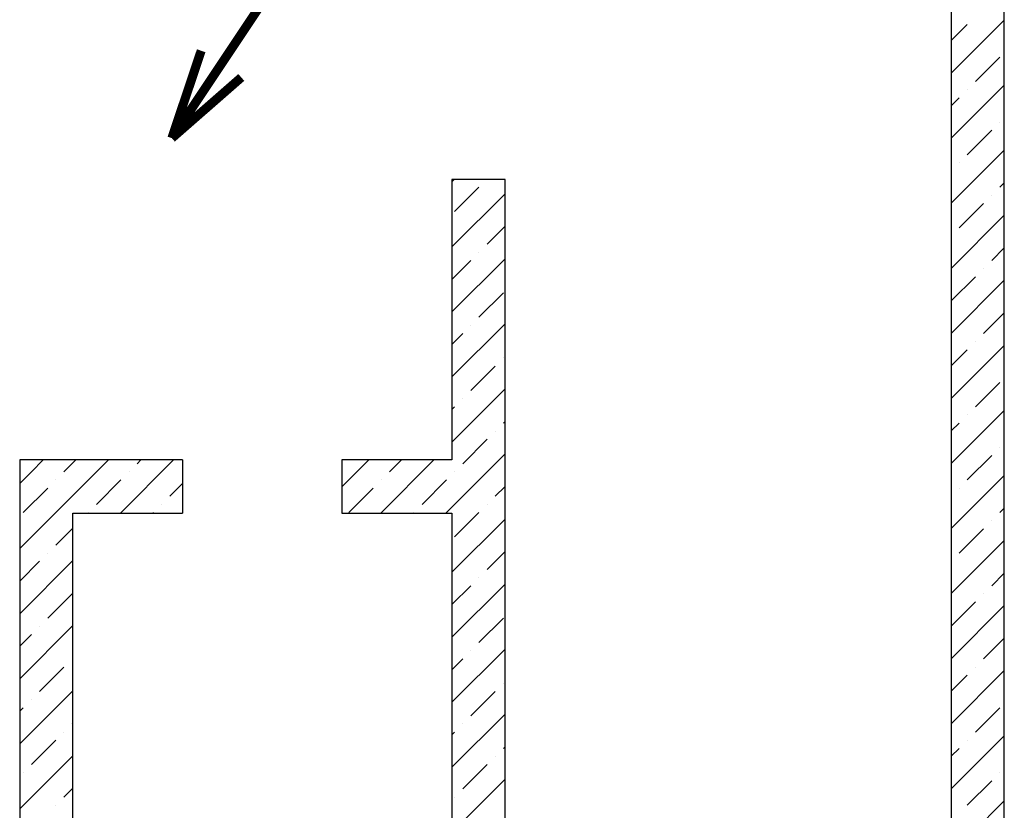
# Model space of a CAD drawing. Units: millimetres. Extents: x -490 to 6370, y 458 to 902.
# Drawn here: x 4213 to 4269, y 686 to 731 of the extents above; entities that cross this region are included whole.
import ezdxf

# ---------------------------------------------------------------- set-up
doc = ezdxf.new("R2010")
doc.units = ezdxf.units.MM
doc.layers.add('Exterior Walls', color=7, linetype='Continuous')
doc.layers.add('радиовещание', color=7, linetype='Continuous')

msp = doc.modelspace()

# ---------------------------------------------------------------- linework, layer by layer
at = {"layer": 'Exterior Walls', "color": 7, "linetype": 'Continuous'}
for p, q in [((4265.9, 734.417), (4265.9, 632.809)), ((4268.9, 673.059), (4268.9, 734.417)), ((4240.7, 722.117), (4237.7, 722.117)), ((4237.7, 722.117), (4237.7, 706.259)), ((4240.7, 647.809), (4240.7, 722.117)), ((4222.49, 706.259), (4213.29, 706.259)), ((4213.29, 706.259), (4213.29, 647.809)), ((4222.49, 706.259), (4222.49, 703.259)), ((4231.49, 706.259), (4231.49, 703.259)), ((4237.7, 706.259), (4231.49, 706.259)), ((4216.29, 703.259), (4222.49, 703.259)), ((4216.29, 647.809), (4216.29, 703.259)), ((4231.49, 703.259), (4237.7, 703.259)), ((4237.7, 703.259), (4237.7, 647.809))]:
    msp.add_line(p, q, dxfattribs=at)
at = {"layer": 'Exterior Walls', "color": 7}
for p, q in [((4265.9, 728.121), (4268.9, 731.121)), ((4265.9, 729.959), (4266.809, 730.867)), ((4267.268, 727.65), (4268.647, 729.029)), ((4265.9, 724.444), (4268.9, 727.444)), ((4266.809, 727.19), (4266.809, 727.19)), ((4265.9, 726.282), (4266.349, 726.731)), ((4268.647, 725.352), (4268.647, 725.352)), ((4266.809, 723.513), (4268.187, 724.892)), ((4265.9, 720.767), (4268.9, 723.767)), ((4266.349, 723.054), (4266.349, 723.054)), ((4237.7, 721.982), (4237.835, 722.117)), ((4268.647, 721.675), (4268.9, 721.928)), ((4237.7, 718.305), (4240.7, 721.305)), ((4237.853, 720.296), (4239.231, 721.675)), ((4266.349, 719.377), (4267.728, 720.756)), ((4268.187, 721.215), (4268.187, 721.215)), ((4265.9, 717.09), (4268.9, 720.09)), ((4239.691, 718.458), (4240.7, 719.467)), ((4239.231, 717.998), (4239.231, 717.998)), ((4268.187, 717.538), (4268.9, 718.251)), ((4237.7, 714.628), (4240.7, 717.628)), ((4237.7, 716.467), (4238.772, 717.538)), ((4267.728, 717.079), (4267.728, 717.079)), ((4265.9, 715.251), (4267.268, 716.619)), ((4265.9, 713.413), (4268.9, 716.413)), ((4239.231, 714.321), (4240.61, 715.7)), ((4267.728, 713.402), (4268.9, 714.574)), ((4237.7, 710.951), (4240.7, 713.951)), ((4238.772, 713.861), (4238.772, 713.861)), ((4237.7, 712.79), (4238.312, 713.402)), ((4267.268, 712.942), (4267.268, 712.942)), ((4265.9, 709.736), (4268.9, 712.736)), ((4265.9, 711.574), (4266.809, 712.483)), ((4240.61, 712.023), (4240.61, 712.023)), ((4238.772, 710.184), (4240.151, 711.563)), ((4237.7, 707.274), (4240.7, 710.274)), ((4267.268, 709.265), (4268.647, 710.644)), ((4238.312, 709.725), (4238.312, 709.725)), ((4237.7, 709.113), (4237.853, 709.265)), ((4265.9, 706.059), (4268.9, 709.059)), ((4266.809, 708.806), (4266.809, 708.806)), ((4240.61, 708.346), (4240.7, 708.436)), ((4265.9, 707.897), (4266.349, 708.346)), ((4238.312, 706.048), (4239.691, 707.427)), ((4240.151, 707.886), (4240.151, 707.886)), ((4268.647, 706.967), (4268.647, 706.967)), ((4213.957, 705.593), (4214.623, 706.259)), ((4215.791, 705.588), (4216.462, 706.259)), ((4215.795, 703.754), (4218.3, 706.259)), ((4218.977, 703.259), (4221.977, 706.259)), ((4219.927, 706.048), (4220.139, 706.259)), ((4231.49, 704.741), (4233.008, 706.259)), ((4233.685, 703.259), (4236.685, 706.259)), ((4234.176, 705.588), (4234.846, 706.259)), ((4237.7, 703.598), (4240.7, 706.598)), ((4266.809, 705.129), (4268.187, 706.508)), ((4213.29, 704.926), (4213.957, 705.593)), ((4219.468, 705.588), (4219.468, 705.588)), ((4237.853, 705.588), (4237.853, 705.588)), ((4265.9, 702.382), (4268.9, 705.382)), ((4213.493, 703.29), (4214.872, 704.669)), ((4215.331, 705.129), (4215.331, 705.129)), ((4217.629, 703.75), (4219.008, 705.129)), ((4221.766, 704.209), (4222.49, 704.934)), ((4231.878, 703.29), (4233.256, 704.669)), ((4233.716, 705.129), (4233.716, 705.129)), ((4236.014, 703.75), (4237.393, 705.129)), ((4240.151, 704.209), (4240.7, 704.759)), ((4266.349, 704.669), (4266.349, 704.669)), ((4213.29, 701.249), (4215.795, 703.754)), ((4221.306, 703.75), (4221.306, 703.75)), ((4237.362, 703.259), (4237.7, 703.598)), ((4239.691, 703.75), (4239.691, 703.75)), ((4268.647, 703.29), (4268.9, 703.543)), ((4217.17, 703.29), (4217.17, 703.29)), ((4220.816, 703.259), (4220.847, 703.29)), ((4235.554, 703.29), (4235.554, 703.29)), ((4237.7, 699.921), (4240.7, 702.921)), ((4237.853, 701.911), (4239.231, 703.29)), ((4215.331, 701.452), (4216.29, 702.411)), ((4266.349, 700.992), (4267.728, 702.371)), ((4268.187, 702.831), (4268.187, 702.831)), ((4265.9, 698.705), (4268.9, 701.705)), ((4214.872, 700.992), (4214.872, 700.992)), ((4239.691, 700.073), (4240.7, 701.082)), ((4213.29, 697.572), (4216.29, 700.572)), ((4213.29, 699.411), (4214.412, 700.532)), ((4239.231, 699.613), (4239.231, 699.613)), ((4268.187, 699.154), (4268.9, 699.866)), ((4237.7, 696.244), (4240.7, 699.244)), ((4237.7, 698.082), (4238.772, 699.154)), ((4214.872, 697.315), (4216.25, 698.694)), ((4267.728, 698.694), (4267.728, 698.694)), ((4265.9, 696.866), (4267.268, 698.234)), ((4265.9, 695.028), (4268.9, 698.028)), ((4213.29, 693.895), (4216.29, 696.895)), ((4214.412, 696.856), (4214.412, 696.856)), ((4239.231, 695.936), (4240.61, 697.315)), ((4213.29, 695.734), (4213.952, 696.396)), ((4267.728, 695.017), (4268.9, 696.19)), ((4237.7, 692.567), (4240.7, 695.567)), ((4238.772, 695.477), (4238.772, 695.477)), ((4216.25, 695.017), (4216.25, 695.017)), ((4237.7, 694.405), (4238.312, 695.017)), ((4214.412, 693.179), (4215.791, 694.557)), ((4265.9, 691.351), (4268.9, 694.351)), ((4265.9, 693.19), (4266.809, 694.098)), ((4267.268, 694.557), (4267.268, 694.557)), ((4240.61, 693.638), (4240.61, 693.638)), ((4213.29, 690.218), (4216.29, 693.218)), ((4238.772, 691.8), (4240.151, 693.179)), ((4213.952, 692.719), (4213.952, 692.719)), ((4213.29, 692.057), (4213.493, 692.259)), ((4237.7, 688.89), (4240.7, 691.89)), ((4267.268, 690.88), (4268.647, 692.259)), ((4216.25, 691.34), (4216.29, 691.38)), ((4238.312, 691.34), (4238.312, 691.34)), ((4215.791, 690.88), (4215.791, 690.88)), ((4237.7, 690.728), (4237.853, 690.88)), ((4213.952, 689.042), (4215.331, 690.421)), ((4265.9, 687.674), (4268.9, 690.674)), ((4266.809, 690.421), (4266.809, 690.421)), ((4240.61, 689.961), (4240.7, 690.051)), ((4265.9, 689.513), (4266.349, 689.961)), ((4213.29, 686.541), (4216.29, 689.541)), ((4238.312, 687.663), (4239.691, 689.042)), ((4240.151, 689.502), (4240.151, 689.502)), ((4213.493, 688.582), (4213.493, 688.582)), ((4268.647, 688.582), (4268.647, 688.582)), ((4237.7, 685.213), (4240.7, 688.213)), ((4266.809, 686.744), (4268.187, 688.123)), ((4215.791, 687.204), (4216.29, 687.703)), ((4237.853, 687.204), (4237.853, 687.204)), ((4265.9, 683.997), (4268.9, 686.997)), ((4215.331, 686.744), (4215.331, 686.744))]:
    msp.add_line(p, q, dxfattribs=at)
at = {"layer": 'радиовещание', "color": 7, "lineweight": -3, "ltscale": 1000, "const_width": 0.51}
for points in [[(4221.884, 724.447), (4233.232, 741.481)], [(4221.884, 724.447), (4223.541, 729.389)], [(4221.884, 724.447), (4225.807, 727.879)]]:
    msp.add_lwpolyline(points, dxfattribs=at)

doc.saveas('drawing.dxf')
